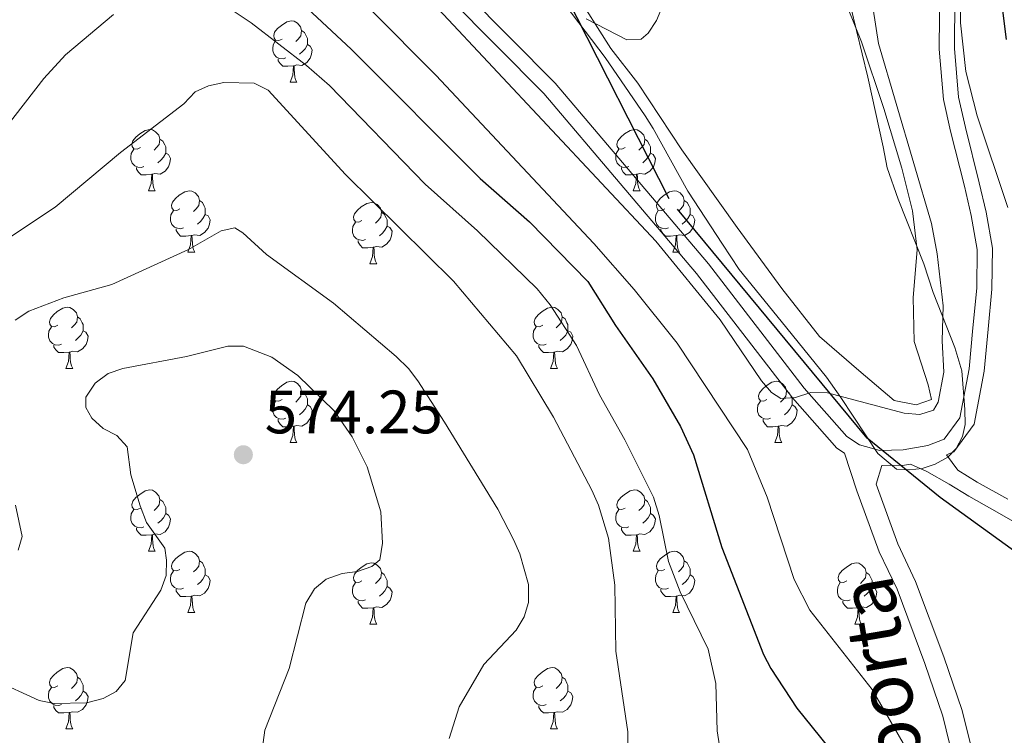
# Model space of a CAD drawing. Units: metres. Extents: x 569247 to 573732, y 719338 to 722354.
# Drawn here: x 571406 to 571568, y 721521 to 721638 of the extents above; entities that cross this region are included whole.
import ezdxf
from ezdxf.enums import TextEntityAlignment as Align

# ---------------------------------------------------------------- set-up
doc = ezdxf.new("R2010")
doc.units = ezdxf.units.M
doc.header["$MEASUREMENT"] = 0
doc.linetypes.add('DGN Style 3', pattern=[68.082476, 48.63034, -19.452136])
for name, color, linetype, lineweight in [('Carátula', 7, 'Continuous', 0), ('Elementos auxiliares', 7, 'Continuous', 0), ('Entidades rústicas y varios', 7, 'Continuous', 0), ('Hidrografía', 7, 'Continuous', 0), ('Relieve y altimetría', 7, 'Continuous', 0), ('Textos de rotulación', 7, 'Continuous', 0), ('Viales y ferrocarril', 7, 'Continuous', 0)]:
    doc.layers.add(name, color=color, linetype=linetype, lineweight=lineweight)
doc.styles.add('Style-Arial', font='txt')
doc.styles.add('Style-ariali', font='ariali.shx', dxfattribs={"bigfont": 'arialibig.shx'})

# ---------------------------------------------------------------- blocks, each defined once
blk = doc.blocks.new('5PATER_1')
at = {"layer": 'Relieve y altimetría', "linetype": 'Continuous', "lineweight": 0}
h = blk.add_hatch(color=250, dxfattribs=at)
edge = h.paths.add_edge_path()
edge.add_ellipse((0, 0), major_axis=(-1.1, -1.11), ratio=0.999422, start_angle=0, end_angle=360)

msp = doc.modelspace()

# ---------------------------------------------------------------- linework, layer by layer
at = {"layer": 'Carátula', "color": 7, "linetype": 'Continuous', "lineweight": 0}
msp.add_3dface([(569277.463, 719337.953), (573732.219, 719384.133), (573701.431, 722353.985), (569246.676, 722307.805)], dxfattribs=at)
at = {"layer": 'Elementos auxiliares', "color": 250, "linetype": 'Continuous', "lineweight": 0}
msp.add_3dface([(570149.91, 719741.06), (570126.54, 722054.36), (573542.17, 722089.75), (573566.68, 719776.48)], dxfattribs=at)
at = {"layer": 'Entidades rústicas y varios', "color": 92, "linetype": 'Continuous', "lineweight": 0, "flags": 128}
for points in [[(571449.422, 721634.631), (571448.892, 721634.366), (571448.362, 721634.421), (571448.097, 721634.791), (571448.042, 721635.216), (571448.202, 721635.736), (571448.682, 721636.331), (571449.317, 721636.861), (571450.217, 721637.446), (571450.962, 721637.606), (571451.387, 721637.551), (571451.917, 721637.236), (571452.447, 721636.651), (571452.607, 721636.011), (571452.497, 721635.161), (571452.072, 721634.631), (571451.652, 721634.206)], [(571452.607, 721636.011), (571453.082, 721635.696), (571453.397, 721635.056), (571453.557, 721634.736), (571453.557, 721634.156), (571453.557, 721633.731), (571453.187, 721633.041), (571452.767, 721632.561), (571452.287, 721632.141)], [(571450.007, 721631.551), (571449.582, 721631.391), (571448.997, 721631.451), (571448.522, 721631.661), (571448.097, 721632.086), (571447.882, 721632.671), (571447.882, 721633.091), (571447.937, 721633.676), (571448.362, 721634.366)], [(571453.557, 721633.731), (571454.012, 721633.481), (571454.357, 721632.866), (571454.247, 721632.141), (571454.037, 721631.501), (571453.452, 721630.761), (571452.657, 721630.281), (571451.807, 721630.386), (571451.377, 721630.256)], [(571451.267, 721630.256), (571450.377, 721630.171), (571449.532, 721630.171), (571449.107, 721630.601), (571448.787, 721631.076), (571448.787, 721631.391)], [(571450.722, 721627.571), (571451.157, 721628.731), (571451.267, 721630.256), (571451.377, 721630.256), (571451.412, 721629.671), (571451.447, 721628.986), (571451.517, 721628.371), (571451.632, 721627.971), (571451.847, 721627.571)], [(571450.722, 721627.571), (571451.847, 721627.571)], [(571426.234, 721616.862), (571425.704, 721616.597), (571425.174, 721616.652), (571424.909, 721617.022), (571424.854, 721617.447), (571425.014, 721617.967), (571425.494, 721618.562), (571426.129, 721619.092), (571427.029, 721619.677), (571427.774, 721619.837), (571428.199, 721619.782), (571428.729, 721619.467), (571429.259, 721618.882), (571429.419, 721618.242), (571429.309, 721617.392), (571428.884, 721616.862), (571428.464, 721616.437)], [(571505.561, 721616.862), (571505.031, 721616.597), (571504.501, 721616.652), (571504.236, 721617.022), (571504.181, 721617.447), (571504.341, 721617.967), (571504.821, 721618.562), (571505.456, 721619.092), (571506.356, 721619.677), (571507.101, 721619.837), (571507.526, 721619.782), (571508.056, 721619.467), (571508.586, 721618.882), (571508.746, 721618.242), (571508.636, 721617.392), (571508.211, 721616.862), (571507.791, 721616.437)], [(571429.419, 721618.242), (571429.894, 721617.927), (571430.209, 721617.287), (571430.369, 721616.967), (571430.369, 721616.387), (571430.369, 721615.962), (571429.999, 721615.272), (571429.579, 721614.792), (571429.099, 721614.372)], [(571508.746, 721618.242), (571509.221, 721617.927), (571509.536, 721617.287), (571509.696, 721616.967), (571509.696, 721616.387), (571509.696, 721615.962), (571509.326, 721615.272), (571508.906, 721614.792), (571508.426, 721614.372)], [(571426.819, 721613.782), (571426.394, 721613.622), (571425.809, 721613.682), (571425.334, 721613.892), (571424.909, 721614.317), (571424.694, 721614.902), (571424.694, 721615.322), (571424.749, 721615.907), (571425.174, 721616.597)], [(571430.369, 721615.962), (571430.824, 721615.712), (571431.169, 721615.097), (571431.059, 721614.372), (571430.849, 721613.732), (571430.264, 721612.992), (571429.469, 721612.512), (571428.619, 721612.617), (571428.189, 721612.487)], [(571506.146, 721613.782), (571505.721, 721613.622), (571505.136, 721613.682), (571504.661, 721613.892), (571504.236, 721614.317), (571504.021, 721614.902), (571504.021, 721615.322), (571504.076, 721615.907), (571504.501, 721616.597)], [(571509.696, 721615.962), (571510.151, 721615.712), (571510.496, 721615.097), (571510.386, 721614.372), (571510.176, 721613.732), (571509.591, 721612.992), (571508.796, 721612.512), (571507.946, 721612.617), (571507.516, 721612.487)], [(571428.079, 721612.487), (571427.189, 721612.402), (571426.344, 721612.402), (571425.919, 721612.832), (571425.599, 721613.307), (571425.599, 721613.622)], [(571427.534, 721609.802), (571427.969, 721610.962), (571428.079, 721612.487), (571428.189, 721612.487), (571428.224, 721611.902), (571428.259, 721611.217), (571428.329, 721610.602), (571428.444, 721610.202), (571428.659, 721609.802)], [(571507.406, 721612.487), (571506.516, 721612.402), (571505.671, 721612.402), (571505.246, 721612.832), (571504.926, 721613.307), (571504.926, 721613.622)], [(571506.861, 721609.802), (571507.296, 721610.962), (571507.406, 721612.487), (571507.516, 721612.487), (571507.551, 721611.902), (571507.586, 721611.217), (571507.656, 721610.602), (571507.771, 721610.202), (571507.986, 721609.802)], [(571427.534, 721609.802), (571428.659, 721609.802)], [(571432.709, 721606.827), (571432.179, 721606.562), (571431.649, 721606.617), (571431.384, 721606.987), (571431.329, 721607.412), (571431.489, 721607.932), (571431.969, 721608.527), (571432.604, 721609.057), (571433.504, 721609.642), (571434.249, 721609.802), (571434.674, 721609.747), (571435.204, 721609.432), (571435.734, 721608.847), (571435.894, 721608.207), (571435.784, 721607.357), (571435.359, 721606.827), (571434.939, 721606.402)], [(571506.861, 721609.802), (571507.986, 721609.802)], [(571512.036, 721606.827), (571511.506, 721606.562), (571510.976, 721606.617), (571510.711, 721606.987), (571510.656, 721607.412), (571510.816, 721607.932), (571511.296, 721608.527), (571511.931, 721609.057), (571512.831, 721609.642), (571513.576, 721609.802), (571514.001, 721609.747), (571514.531, 721609.432), (571515.061, 721608.847), (571515.221, 721608.207), (571515.111, 721607.357), (571514.686, 721606.827), (571514.266, 721606.402)], [(571435.894, 721608.207), (571436.369, 721607.892), (571436.684, 721607.252), (571436.844, 721606.932), (571436.844, 721606.352), (571436.844, 721605.927), (571436.474, 721605.237), (571436.054, 721604.757), (571435.574, 721604.337)], [(571462.481, 721604.922), (571461.951, 721604.657), (571461.421, 721604.712), (571461.156, 721605.082), (571461.101, 721605.507), (571461.261, 721606.027), (571461.741, 721606.622), (571462.376, 721607.152), (571463.276, 721607.737), (571464.021, 721607.897), (571464.446, 721607.842), (571464.976, 721607.527), (571465.506, 721606.942), (571465.666, 721606.302), (571465.556, 721605.452), (571465.131, 721604.922), (571464.711, 721604.497)], [(571515.221, 721608.207), (571515.696, 721607.892), (571516.011, 721607.252), (571516.171, 721606.932), (571516.171, 721606.352), (571516.171, 721605.927), (571515.801, 721605.237), (571515.381, 721604.757), (571514.901, 721604.337)], [(571433.294, 721603.747), (571432.869, 721603.587), (571432.284, 721603.647), (571431.809, 721603.857), (571431.384, 721604.282), (571431.169, 721604.867), (571431.169, 721605.287), (571431.224, 721605.872), (571431.649, 721606.562)], [(571436.844, 721605.927), (571437.299, 721605.677), (571437.644, 721605.062), (571437.534, 721604.337), (571437.324, 721603.697), (571436.739, 721602.957), (571435.944, 721602.477), (571435.094, 721602.582), (571434.664, 721602.452)], [(571465.666, 721606.302), (571466.141, 721605.987), (571466.456, 721605.347), (571466.616, 721605.027), (571466.616, 721604.447), (571466.616, 721604.022), (571466.246, 721603.332), (571465.826, 721602.852), (571465.346, 721602.432)], [(571512.621, 721603.747), (571512.196, 721603.587), (571511.611, 721603.647), (571511.136, 721603.857), (571510.711, 721604.282), (571510.496, 721604.867), (571510.496, 721605.287), (571510.551, 721605.872), (571510.976, 721606.562)], [(571516.171, 721605.927), (571516.626, 721605.677), (571516.971, 721605.062), (571516.861, 721604.337), (571516.651, 721603.697), (571516.066, 721602.957), (571515.271, 721602.477), (571514.421, 721602.582), (571513.991, 721602.452)], [(571463.066, 721601.842), (571462.641, 721601.682), (571462.056, 721601.742), (571461.581, 721601.952), (571461.156, 721602.377), (571460.941, 721602.962), (571460.941, 721603.382), (571460.996, 721603.967), (571461.421, 721604.657)], [(571434.554, 721602.452), (571433.664, 721602.367), (571432.819, 721602.367), (571432.394, 721602.797), (571432.074, 721603.272), (571432.074, 721603.587)], [(571466.616, 721604.022), (571467.071, 721603.772), (571467.416, 721603.157), (571467.306, 721602.432), (571467.096, 721601.792), (571466.511, 721601.052), (571465.716, 721600.572), (571464.866, 721600.677), (571464.436, 721600.547)], [(571513.881, 721602.452), (571512.991, 721602.367), (571512.146, 721602.367), (571511.721, 721602.797), (571511.401, 721603.272), (571511.401, 721603.587)], [(571434.009, 721599.767), (571434.444, 721600.927), (571434.554, 721602.452), (571434.664, 721602.452), (571434.699, 721601.867), (571434.734, 721601.182), (571434.804, 721600.567), (571434.919, 721600.167), (571435.134, 721599.767)], [(571464.326, 721600.547), (571463.436, 721600.462), (571462.591, 721600.462), (571462.166, 721600.892), (571461.846, 721601.367), (571461.846, 721601.682)], [(571513.336, 721599.767), (571513.771, 721600.927), (571513.881, 721602.452), (571513.991, 721602.452), (571514.026, 721601.867), (571514.061, 721601.182), (571514.131, 721600.567), (571514.246, 721600.167), (571514.461, 721599.767)], [(571434.009, 721599.767), (571435.134, 721599.767)], [(571463.781, 721597.862), (571464.216, 721599.022), (571464.326, 721600.547), (571464.436, 721600.547), (571464.471, 721599.962), (571464.506, 721599.277), (571464.576, 721598.662), (571464.691, 721598.262), (571464.906, 721597.862)], [(571513.336, 721599.767), (571514.461, 721599.767)], [(571463.781, 721597.862), (571464.906, 721597.862)], [(571412.731, 721587.779), (571412.201, 721587.514), (571411.671, 721587.569), (571411.406, 721587.939), (571411.351, 721588.364), (571411.511, 721588.884), (571411.991, 721589.479), (571412.626, 721590.009), (571413.526, 721590.594), (571414.271, 721590.754), (571414.696, 721590.699), (571415.226, 721590.384), (571415.756, 721589.799), (571415.916, 721589.159), (571415.806, 721588.309), (571415.381, 721587.779), (571414.961, 721587.354)], [(571492.058, 721587.779), (571491.528, 721587.514), (571490.998, 721587.569), (571490.733, 721587.939), (571490.678, 721588.364), (571490.838, 721588.884), (571491.318, 721589.479), (571491.953, 721590.009), (571492.853, 721590.594), (571493.598, 721590.754), (571494.023, 721590.699), (571494.553, 721590.384), (571495.083, 721589.799), (571495.243, 721589.159), (571495.133, 721588.309), (571494.708, 721587.779), (571494.288, 721587.354)], [(571415.916, 721589.159), (571416.391, 721588.844), (571416.706, 721588.204), (571416.866, 721587.884), (571416.866, 721587.304), (571416.866, 721586.879), (571416.496, 721586.189), (571416.076, 721585.709), (571415.596, 721585.289)], [(571495.243, 721589.159), (571495.718, 721588.844), (571496.033, 721588.204), (571496.193, 721587.884), (571496.193, 721587.304), (571496.193, 721586.879), (571495.823, 721586.189), (571495.403, 721585.709), (571494.923, 721585.289)], [(571413.316, 721584.699), (571412.891, 721584.539), (571412.306, 721584.599), (571411.831, 721584.809), (571411.406, 721585.234), (571411.191, 721585.819), (571411.191, 721586.239), (571411.246, 721586.824), (571411.671, 721587.514)], [(571416.866, 721586.879), (571417.321, 721586.629), (571417.666, 721586.014), (571417.556, 721585.289), (571417.346, 721584.649), (571416.761, 721583.909), (571415.966, 721583.429), (571415.116, 721583.534), (571414.686, 721583.404)], [(571492.643, 721584.699), (571492.218, 721584.539), (571491.633, 721584.599), (571491.158, 721584.809), (571490.733, 721585.234), (571490.518, 721585.819), (571490.518, 721586.239), (571490.573, 721586.824), (571490.998, 721587.514)], [(571496.193, 721586.879), (571496.648, 721586.629), (571496.993, 721586.014), (571496.883, 721585.289), (571496.673, 721584.649), (571496.088, 721583.909), (571495.293, 721583.429), (571494.443, 721583.534), (571494.013, 721583.404)], [(571414.576, 721583.404), (571413.686, 721583.319), (571412.841, 721583.319), (571412.416, 721583.749), (571412.096, 721584.224), (571412.096, 721584.539)], [(571414.031, 721580.719), (571414.466, 721581.879), (571414.576, 721583.404), (571414.686, 721583.404), (571414.721, 721582.819), (571414.756, 721582.134), (571414.826, 721581.519), (571414.941, 721581.119), (571415.156, 721580.719)], [(571493.903, 721583.404), (571493.013, 721583.319), (571492.168, 721583.319), (571491.743, 721583.749), (571491.423, 721584.224), (571491.423, 721584.539)], [(571493.358, 721580.719), (571493.793, 721581.879), (571493.903, 721583.404), (571494.013, 721583.404), (571494.048, 721582.819), (571494.083, 721582.134), (571494.153, 721581.519), (571494.268, 721581.119), (571494.483, 721580.719)], [(571414.031, 721580.719), (571415.156, 721580.719)], [(571493.358, 721580.719), (571494.483, 721580.719)], [(571449.422, 721575.639), (571448.892, 721575.374), (571448.362, 721575.429), (571448.097, 721575.799), (571448.042, 721576.224), (571448.202, 721576.744), (571448.682, 721577.339), (571449.317, 721577.869), (571450.217, 721578.454), (571450.962, 721578.614), (571451.387, 721578.559), (571451.917, 721578.244), (571452.447, 721577.659), (571452.607, 721577.019), (571452.497, 721576.169), (571452.072, 721575.639), (571451.652, 721575.214)], [(571528.749, 721575.639), (571528.219, 721575.374), (571527.689, 721575.429), (571527.424, 721575.799), (571527.369, 721576.224), (571527.529, 721576.744), (571528.009, 721577.339), (571528.644, 721577.869), (571529.544, 721578.454), (571530.289, 721578.614), (571530.714, 721578.559), (571531.244, 721578.244), (571531.774, 721577.659), (571531.934, 721577.019), (571531.824, 721576.169), (571531.399, 721575.639), (571530.979, 721575.214)], [(571452.607, 721577.019), (571453.082, 721576.704), (571453.397, 721576.064), (571453.557, 721575.744), (571453.557, 721575.164), (571453.557, 721574.739), (571453.187, 721574.049), (571452.767, 721573.569), (571452.287, 721573.149)], [(571531.934, 721577.019), (571532.409, 721576.704), (571532.724, 721576.064), (571532.884, 721575.744), (571532.884, 721575.164), (571532.884, 721574.739), (571532.514, 721574.049), (571532.094, 721573.569), (571531.614, 721573.149)], [(571450.007, 721572.559), (571449.582, 721572.399), (571448.997, 721572.459), (571448.522, 721572.669), (571448.097, 721573.094), (571447.882, 721573.679), (571447.882, 721574.099), (571447.937, 721574.684), (571448.362, 721575.374)], [(571529.334, 721572.559), (571528.909, 721572.399), (571528.324, 721572.459), (571527.849, 721572.669), (571527.424, 721573.094), (571527.209, 721573.679), (571527.209, 721574.099), (571527.264, 721574.684), (571527.689, 721575.374)], [(571453.557, 721574.739), (571454.012, 721574.489), (571454.357, 721573.874), (571454.247, 721573.149), (571454.037, 721572.509), (571453.452, 721571.769), (571452.657, 721571.289), (571451.807, 721571.394), (571451.377, 721571.264)], [(571532.884, 721574.739), (571533.339, 721574.489), (571533.684, 721573.874), (571533.574, 721573.149), (571533.364, 721572.509), (571532.779, 721571.769), (571531.984, 721571.289), (571531.134, 721571.394), (571530.704, 721571.264)], [(571451.267, 721571.264), (571450.377, 721571.179), (571449.532, 721571.179), (571449.107, 721571.609), (571448.787, 721572.084), (571448.787, 721572.399)], [(571530.594, 721571.264), (571529.704, 721571.179), (571528.859, 721571.179), (571528.434, 721571.609), (571528.114, 721572.084), (571528.114, 721572.399)], [(571450.722, 721568.579), (571451.157, 721569.739), (571451.267, 721571.264), (571451.377, 721571.264), (571451.412, 721570.679), (571451.447, 721569.994), (571451.517, 721569.379), (571451.632, 721568.979), (571451.847, 721568.579)], [(571530.049, 721568.579), (571530.484, 721569.739), (571530.594, 721571.264), (571530.704, 721571.264), (571530.739, 721570.679), (571530.774, 721569.994), (571530.844, 721569.379), (571530.959, 721568.979), (571531.174, 721568.579)], [(571450.722, 721568.579), (571451.847, 721568.579)], [(571530.049, 721568.579), (571531.174, 721568.579)], [(571426.234, 721557.87), (571425.704, 721557.605), (571425.174, 721557.66), (571424.909, 721558.03), (571424.854, 721558.455), (571425.014, 721558.975), (571425.494, 721559.57), (571426.129, 721560.1), (571427.029, 721560.685), (571427.774, 721560.845), (571428.199, 721560.79), (571428.729, 721560.475), (571429.259, 721559.89), (571429.419, 721559.25), (571429.309, 721558.4), (571428.884, 721557.87), (571428.464, 721557.445)], [(571505.561, 721557.87), (571505.031, 721557.605), (571504.501, 721557.66), (571504.236, 721558.03), (571504.181, 721558.455), (571504.341, 721558.975), (571504.821, 721559.57), (571505.456, 721560.1), (571506.356, 721560.685), (571507.101, 721560.845), (571507.526, 721560.79), (571508.056, 721560.475), (571508.586, 721559.89), (571508.746, 721559.25), (571508.636, 721558.4), (571508.211, 721557.87), (571507.791, 721557.445)], [(571429.419, 721559.25), (571429.894, 721558.935), (571430.209, 721558.295), (571430.369, 721557.975), (571430.369, 721557.395), (571430.369, 721556.97), (571429.999, 721556.28), (571429.579, 721555.8), (571429.099, 721555.38)], [(571508.746, 721559.25), (571509.221, 721558.935), (571509.536, 721558.295), (571509.696, 721557.975), (571509.696, 721557.395), (571509.696, 721556.97), (571509.326, 721556.28), (571508.906, 721555.8), (571508.426, 721555.38)], [(571426.819, 721554.79), (571426.394, 721554.63), (571425.809, 721554.69), (571425.334, 721554.9), (571424.909, 721555.325), (571424.694, 721555.91), (571424.694, 721556.33), (571424.749, 721556.915), (571425.174, 721557.605)], [(571506.146, 721554.79), (571505.721, 721554.63), (571505.136, 721554.69), (571504.661, 721554.9), (571504.236, 721555.325), (571504.021, 721555.91), (571504.021, 721556.33), (571504.076, 721556.915), (571504.501, 721557.605)], [(571430.369, 721556.97), (571430.824, 721556.72), (571431.169, 721556.105), (571431.059, 721555.38), (571430.849, 721554.74), (571430.264, 721554), (571429.469, 721553.52), (571428.619, 721553.625), (571428.189, 721553.495)], [(571509.696, 721556.97), (571510.151, 721556.72), (571510.496, 721556.105), (571510.386, 721555.38), (571510.176, 721554.74), (571509.591, 721554), (571508.796, 721553.52), (571507.946, 721553.625), (571507.516, 721553.495)], [(571428.079, 721553.495), (571427.189, 721553.41), (571426.344, 721553.41), (571425.919, 721553.84), (571425.599, 721554.315), (571425.599, 721554.63)], [(571507.406, 721553.495), (571506.516, 721553.41), (571505.671, 721553.41), (571505.246, 721553.84), (571504.926, 721554.315), (571504.926, 721554.63)], [(571427.534, 721550.81), (571427.969, 721551.97), (571428.079, 721553.495), (571428.189, 721553.495), (571428.224, 721552.91), (571428.259, 721552.225), (571428.329, 721551.61), (571428.444, 721551.21), (571428.659, 721550.81)], [(571506.861, 721550.81), (571507.296, 721551.97), (571507.406, 721553.495), (571507.516, 721553.495), (571507.551, 721552.91), (571507.586, 721552.225), (571507.656, 721551.61), (571507.771, 721551.21), (571507.986, 721550.81)], [(571427.534, 721550.81), (571428.659, 721550.81)], [(571432.709, 721547.835), (571432.179, 721547.57), (571431.649, 721547.625), (571431.384, 721547.995), (571431.329, 721548.42), (571431.489, 721548.94), (571431.969, 721549.535), (571432.604, 721550.065), (571433.504, 721550.65), (571434.249, 721550.81), (571434.674, 721550.755), (571435.204, 721550.44), (571435.734, 721549.855), (571435.894, 721549.215), (571435.784, 721548.365), (571435.359, 721547.835), (571434.939, 721547.41)], [(571506.861, 721550.81), (571507.986, 721550.81)], [(571512.036, 721547.835), (571511.506, 721547.57), (571510.976, 721547.625), (571510.711, 721547.995), (571510.656, 721548.42), (571510.816, 721548.94), (571511.296, 721549.535), (571511.931, 721550.065), (571512.831, 721550.65), (571513.576, 721550.81), (571514.001, 721550.755), (571514.531, 721550.44), (571515.061, 721549.855), (571515.221, 721549.215), (571515.111, 721548.365), (571514.686, 721547.835), (571514.266, 721547.41)], [(571435.894, 721549.215), (571436.369, 721548.9), (571436.684, 721548.26), (571436.844, 721547.94), (571436.844, 721547.36), (571436.844, 721546.935), (571436.474, 721546.245), (571436.054, 721545.765), (571435.574, 721545.345)], [(571462.481, 721545.93), (571461.951, 721545.665), (571461.421, 721545.72), (571461.156, 721546.09), (571461.101, 721546.515), (571461.261, 721547.035), (571461.741, 721547.63), (571462.376, 721548.16), (571463.276, 721548.745), (571464.021, 721548.905), (571464.446, 721548.85), (571464.976, 721548.535), (571465.506, 721547.95), (571465.666, 721547.31), (571465.556, 721546.46), (571465.131, 721545.93), (571464.711, 721545.505)], [(571515.221, 721549.215), (571515.696, 721548.9), (571516.011, 721548.26), (571516.171, 721547.94), (571516.171, 721547.36), (571516.171, 721546.935), (571515.801, 721546.245), (571515.381, 721545.765), (571514.901, 721545.345)], [(571541.808, 721545.93), (571541.278, 721545.665), (571540.748, 721545.72), (571540.483, 721546.09), (571540.428, 721546.515), (571540.588, 721547.035), (571541.068, 721547.63), (571541.703, 721548.16), (571542.603, 721548.745), (571543.348, 721548.905), (571543.773, 721548.85), (571544.303, 721548.535), (571544.833, 721547.95), (571544.993, 721547.31), (571544.883, 721546.46), (571544.458, 721545.93), (571544.038, 721545.505)], [(571433.294, 721544.755), (571432.869, 721544.595), (571432.284, 721544.655), (571431.809, 721544.865), (571431.384, 721545.29), (571431.169, 721545.875), (571431.169, 721546.295), (571431.224, 721546.88), (571431.649, 721547.57)], [(571436.844, 721546.935), (571437.299, 721546.685), (571437.644, 721546.07), (571437.534, 721545.345), (571437.324, 721544.705), (571436.739, 721543.965), (571435.944, 721543.485), (571435.094, 721543.59), (571434.664, 721543.46)], [(571465.666, 721547.31), (571466.141, 721546.995), (571466.456, 721546.355), (571466.616, 721546.035), (571466.616, 721545.455), (571466.616, 721545.03), (571466.246, 721544.34), (571465.826, 721543.86), (571465.346, 721543.44)], [(571512.621, 721544.755), (571512.196, 721544.595), (571511.611, 721544.655), (571511.136, 721544.865), (571510.711, 721545.29), (571510.496, 721545.875), (571510.496, 721546.295), (571510.551, 721546.88), (571510.976, 721547.57)], [(571516.171, 721546.935), (571516.626, 721546.685), (571516.971, 721546.07), (571516.861, 721545.345), (571516.651, 721544.705), (571516.066, 721543.965), (571515.271, 721543.485), (571514.421, 721543.59), (571513.991, 721543.46)], [(571544.993, 721547.31), (571545.468, 721546.995), (571545.783, 721546.355), (571545.943, 721546.035), (571545.943, 721545.455), (571545.943, 721545.03), (571545.573, 721544.34), (571545.153, 721543.86), (571544.673, 721543.44)], [(571463.066, 721542.85), (571462.641, 721542.69), (571462.056, 721542.75), (571461.581, 721542.96), (571461.156, 721543.385), (571460.941, 721543.97), (571460.941, 721544.39), (571460.996, 721544.975), (571461.421, 721545.665)], [(571466.616, 721545.03), (571467.071, 721544.78), (571467.416, 721544.165), (571467.306, 721543.44), (571467.096, 721542.8), (571466.511, 721542.06), (571465.716, 721541.58), (571464.866, 721541.685), (571464.436, 721541.555)], [(571542.393, 721542.85), (571541.968, 721542.69), (571541.383, 721542.75), (571540.908, 721542.96), (571540.483, 721543.385), (571540.268, 721543.97), (571540.268, 721544.39), (571540.323, 721544.975), (571540.748, 721545.665)], [(571545.943, 721545.03), (571546.398, 721544.78), (571546.743, 721544.165), (571546.633, 721543.44), (571546.423, 721542.8), (571545.838, 721542.06), (571545.043, 721541.58), (571544.193, 721541.685), (571543.763, 721541.555)], [(571434.554, 721543.46), (571433.664, 721543.375), (571432.819, 721543.375), (571432.394, 721543.805), (571432.074, 721544.28), (571432.074, 721544.595)], [(571434.009, 721540.775), (571434.444, 721541.935), (571434.554, 721543.46), (571434.664, 721543.46), (571434.699, 721542.875), (571434.734, 721542.19), (571434.804, 721541.575), (571434.919, 721541.175), (571435.134, 721540.775)], [(571513.881, 721543.46), (571512.991, 721543.375), (571512.146, 721543.375), (571511.721, 721543.805), (571511.401, 721544.28), (571511.401, 721544.595)], [(571513.336, 721540.775), (571513.771, 721541.935), (571513.881, 721543.46), (571513.991, 721543.46), (571514.026, 721542.875), (571514.061, 721542.19), (571514.131, 721541.575), (571514.246, 721541.175), (571514.461, 721540.775)], [(571464.326, 721541.555), (571463.436, 721541.47), (571462.591, 721541.47), (571462.166, 721541.9), (571461.846, 721542.375), (571461.846, 721542.69)], [(571463.781, 721538.87), (571464.216, 721540.03), (571464.326, 721541.555), (571464.436, 721541.555), (571464.471, 721540.97), (571464.506, 721540.285), (571464.576, 721539.67), (571464.691, 721539.27), (571464.906, 721538.87)], [(571543.653, 721541.555), (571542.763, 721541.47), (571541.918, 721541.47), (571541.493, 721541.9), (571541.173, 721542.375), (571541.173, 721542.69)], [(571543.108, 721538.87), (571543.543, 721540.03), (571543.653, 721541.555), (571543.763, 721541.555), (571543.798, 721540.97), (571543.833, 721540.285), (571543.903, 721539.67), (571544.018, 721539.27), (571544.233, 721538.87)], [(571434.009, 721540.775), (571435.134, 721540.775)], [(571513.336, 721540.775), (571514.461, 721540.775)], [(571463.781, 721538.87), (571464.906, 721538.87)], [(571543.108, 721538.87), (571544.233, 721538.87)], [(571412.731, 721528.787), (571412.201, 721528.522), (571411.671, 721528.577), (571411.406, 721528.947), (571411.351, 721529.372), (571411.511, 721529.892), (571411.991, 721530.487), (571412.626, 721531.017), (571413.526, 721531.602), (571414.271, 721531.762), (571414.696, 721531.707), (571415.226, 721531.392), (571415.756, 721530.807), (571415.916, 721530.167), (571415.806, 721529.317), (571415.381, 721528.787), (571414.961, 721528.362)], [(571492.058, 721528.787), (571491.528, 721528.522), (571490.998, 721528.577), (571490.733, 721528.947), (571490.678, 721529.372), (571490.838, 721529.892), (571491.318, 721530.487), (571491.953, 721531.017), (571492.853, 721531.602), (571493.598, 721531.762), (571494.023, 721531.707), (571494.553, 721531.392), (571495.083, 721530.807), (571495.243, 721530.167), (571495.133, 721529.317), (571494.708, 721528.787), (571494.288, 721528.362)], [(571415.916, 721530.167), (571416.391, 721529.852), (571416.706, 721529.212), (571416.866, 721528.892), (571416.866, 721528.312), (571416.866, 721527.887), (571416.496, 721527.197), (571416.076, 721526.717), (571415.596, 721526.297)], [(571495.243, 721530.167), (571495.718, 721529.852), (571496.033, 721529.212), (571496.193, 721528.892), (571496.193, 721528.312), (571496.193, 721527.887), (571495.823, 721527.197), (571495.403, 721526.717), (571494.923, 721526.297)], [(571413.316, 721525.707), (571412.891, 721525.547), (571412.306, 721525.607), (571411.831, 721525.817), (571411.406, 721526.242), (571411.191, 721526.827), (571411.191, 721527.247), (571411.246, 721527.832), (571411.671, 721528.522)], [(571416.866, 721527.887), (571417.321, 721527.637), (571417.666, 721527.022), (571417.556, 721526.297), (571417.346, 721525.657), (571416.761, 721524.917), (571415.966, 721524.437), (571415.116, 721524.542), (571414.686, 721524.412)], [(571492.643, 721525.707), (571492.218, 721525.547), (571491.633, 721525.607), (571491.158, 721525.817), (571490.733, 721526.242), (571490.518, 721526.827), (571490.518, 721527.247), (571490.573, 721527.832), (571490.998, 721528.522)], [(571496.193, 721527.887), (571496.648, 721527.637), (571496.993, 721527.022), (571496.883, 721526.297), (571496.673, 721525.657), (571496.088, 721524.917), (571495.293, 721524.437), (571494.443, 721524.542), (571494.013, 721524.412)], [(571414.576, 721524.412), (571413.686, 721524.327), (571412.841, 721524.327), (571412.416, 721524.757), (571412.096, 721525.232), (571412.096, 721525.547)], [(571493.903, 721524.412), (571493.013, 721524.327), (571492.168, 721524.327), (571491.743, 721524.757), (571491.423, 721525.232), (571491.423, 721525.547)], [(571414.031, 721521.727), (571414.466, 721522.887), (571414.576, 721524.412), (571414.686, 721524.412), (571414.721, 721523.827), (571414.756, 721523.142), (571414.826, 721522.527), (571414.941, 721522.127), (571415.156, 721521.727)], [(571493.358, 721521.727), (571493.793, 721522.887), (571493.903, 721524.412), (571494.013, 721524.412), (571494.048, 721523.827), (571494.083, 721523.142), (571494.153, 721522.527), (571494.268, 721522.127), (571494.483, 721521.727)], [(571414.031, 721521.727), (571415.156, 721521.727)], [(571493.358, 721521.727), (571494.483, 721521.727)]]:
    msp.add_lwpolyline(points, dxfattribs=at)
at = {"layer": 'Entidades rústicas y varios', "color": 92, "linetype": 'Continuous', "lineweight": 0}
msp.add_polyline3d([(571538.715, 721647.862, 538.38), (571544.217, 721634.188, 538.908), (571547.895, 721623.25, 539.436), (571550.806, 721613.499, 540.03), (571552.541, 721606.499, 540.492), (571553.336, 721600.127, 540.492), (571552.682, 721592.331, 540.36), (571552.848, 721585.11, 540.294), (571555.141, 721578.031, 540.558), (571555.659, 721575.635, 540.624), (571553.179, 721574.744, 540.624), (571549.549, 721575.494, 540.69), (571543.787, 721580.363, 540.624), (571537.36, 721585.958, 540.558), (571531.16, 721593.781, 540.492), (571523.89, 721603.803, 539.832), (571514.799, 721616.469, 538.974), (571507.601, 721627.418, 537.786), (571503.21, 721633.06, 536.664), (571497.058, 721642.829, 535.872)], dxfattribs=at)
at = {"layer": 'Entidades rústicas y varios', "color": 92, "linetype": 'Continuous', "lineweight": 0, "ltscale": 0.5}
for points in [[(571495.744, 721640.237, 540.498), (571502.278, 721631.588, 540.498), (571508.833, 721622.059, 541.51), (571510.113, 721619.977, 541.637), (571515.804, 721609.725, 542.016), (571521.459, 721601.056, 542.016), (571524.194, 721596.895, 542.016), (571531.076, 721588.43, 542.016), (571538.502, 721579.273, 542.016), (571540.866, 721575.984, 542.143), (571546.885, 721566.795, 542.649), (571549.935, 721564.225, 543.028), (571552.05, 721564.098, 543.028), (571554.157, 721564.323, 543.155), (571556.251, 721565.075, 543.155), (571558.338, 721566.179, 543.155)], [(571558.338, 721566.179, 543.155), (571559.713, 721567.618, 543.534), (571560.723, 721569.577, 543.914), (571561.207, 721571.524, 544.04), (571561.15, 721573.987, 544.167), (571560.653, 721580.311, 544.42), (571559.508, 721584.156, 544.673), (571555.972, 721593.157, 545.815), (571554.409, 721597.847, 545.719), (571550.208, 721608.399, 545.719), (571548.397, 721613.536, 545.108), (571547.763, 721616.97, 544.701), (571545.27, 721628.412, 543.48), (571542.489, 721639.849, 542.87)]]:
    msp.add_polyline3d(points, dxfattribs=at)
at = {"layer": 'Hidrografía', "color": 142, "linetype": 'DGN Style 3', "lineweight": 25}
msp.add_polyline3d([(571572.625, 721548.359, 544.936), (571557.071, 721559.569, 543.317), (571545.133, 721569.332, 541.376), (571512.759, 721608.454, 539.296), (571489.608, 721654.018, 535)], dxfattribs=at)
at = {"layer": 'Relieve y altimetría', "color": 30, "linetype": 'Continuous', "lineweight": 30, "elevation": 550, "flags": 128}
for points in [[(571567.933, 721634.578), (571564.96, 721658.35)], [(571443.235, 721649.319), (571460.709, 721632.964), (571481.811, 721611.82), (571489.924, 721604.691), (571499.433, 721594.932), (571503.965, 721587.743), (571510.076, 721578.997), (571514.624, 721571.24), (571516.714, 721566.59), (571521.376, 721551.396), (571528.177, 721533.918), (571529.385, 721531.596), (571533.657, 721525.133), (571540.043, 721517.185), (571546.711, 721499.933), (571548.988, 721494.941), (571555.394, 721486.444), (571558.313, 721482.03), (571561.308, 721474.758), (571565.1, 721461.971), (571566.233, 721459.746), (571566.651, 721459.195), (571571.805, 721458.298)]]:
    msp.add_lwpolyline(points, dxfattribs=at)
at = {"layer": 'Relieve y altimetría', "color": 30, "linetype": 'Continuous', "lineweight": 0, "flags": 128}
for points, elevation in [([(571560.406, 721648.078), (571560.417, 721637.257), (571561.302, 721629.341), (571563.159, 721622.072), (571568.188, 721607.08)], 545), ([(571475.031, 721639.503), (571510.572, 721601.567), (571521.076, 721588.673), (571527.848, 721578.671), (571529.511, 721576.788), (571531, 721575.801), (571533.418, 721575.948), (571535.906, 721576.775), (571538.646, 721576.726), (571551.217, 721573.378), (571553.758, 721573.16), (571556.029, 721573.864), (571556.77, 721575.18), (571557.703, 721580.122), (571557.444, 721585.241), (571557.599, 721590.969), (571556.622, 721599.479), (571555.667, 721604.455), (571546.989, 721633.918), (571545.234, 721645.202)], 540), ([(571520.983, 721518.933), (571520.59, 721521.406), (571520.393, 721529.153), (571519.16, 721534.755), (571514.556, 721544.178), (571512.662, 721549.102), (571511.121, 721556.671), (571510.168, 721559.629), (571505.476, 721569.028), (571501.343, 721576.381), (571497.589, 721584.49), (571493.26, 721591.152), (571491.157, 721593.761), (571481.376, 721603.236), (571472.85, 721610.859), (571457.165, 721627.023), (571453.396, 721630.302), (571444.369, 721637.285), (571439.929, 721640.203)], 555), ([(571499.163, 721637.92), (571505.823, 721634.482), (571508.179, 721634.58), (571509.298, 721635.596), (571510.673, 721637.682), (571511.677, 721640.033)], 535), ([(571421.855, 721638.621), (571413.985, 721632.034), (571410.457, 721628.155), (571400.601, 721615.572)], 555), ([(571580.872, 721505.936), (571565.238, 721505.469), (571561.612, 721504.606), (571560.016, 721506.553), (571557.867, 721511.137), (571552.473, 721516.914), (571545.986, 721528.18), (571535.784, 721541.16), (571533.214, 721546.187), (571528.802, 721559.675), (571525.556, 721567.468), (571514.085, 721584.853), (571506.998, 721593.663), (571500.414, 721601.187), (571474.56, 721628.695), (571464.014, 721639.354)], 545), ([(571403.135, 721601.082), (571412.313, 721607.119), (571422.954, 721616.046), (571429.602, 721621.108), (571433.334, 721624.041), (571435.174, 721625.971), (571437.376, 721626.983), (571439.868, 721627.506), (571444.863, 721627.416), (571447.133, 721626.257), (571459.778, 721612.461), (571477.44, 721594.98), (571487.758, 721582.777), (571493.803, 721572.739), (571500.087, 721560.799), (571501.166, 721558.351), (571502.81, 721552.949), (571503.856, 721545.252), (571504.025, 721534.457), (571506.01, 721521.271), (571506.024, 721515.49)], 560), ([(571476.78, 721520.165), (571478.389, 721525.339), (571482.451, 721532.239), (571487.743, 721537.874), (571489.018, 721540.04), (571489.759, 721542.428), (571489.76, 721545.371), (571488.301, 721550.401), (571487.287, 721552.696), (571484.695, 721557.674), (571476.008, 721571.942), (571471.618, 721578.708), (571470.107, 721580.7), (571468.081, 721582.661), (571457.824, 721591.383), (571446.873, 721599.376), (571442.985, 721602.932), (571441.698, 721603.705), (571439.422, 721603.218), (571434.115, 721600.185), (571421.58, 721594.478), (571413.691, 721592.246), (571407.984, 721590.068), (571405.74, 721588.638)], 565), ([(571445.097, 721510.618), (571446.599, 721521.507), (571450.572, 721531.598), (571453.306, 721542.282), (571454.702, 721544.636), (571456.645, 721546.204), (571459.25, 721547.163), (571461.778, 721547.502), (571464.108, 721548.3), (571465.412, 721549.382), (571465.841, 721552.113), (571465.59, 721557.26), (571463.347, 721564.638), (571460.864, 721569.512), (571457.934, 721573.753), (571452.013, 721579.579), (571447.743, 721582.554), (571443.087, 721584.344), (571440.551, 721584.376), (571433.759, 721582.668), (571423.336, 721580.707), (571420.972, 721579.896)], 570), ([(571420.972, 721579.896), (571418.832, 721578.31), (571417.294, 721576.035), (571417.316, 721574.335), (571418.268, 721572.571), (571420.132, 721570.905), (571422.376, 721569.729), (571424.075, 721567.89), (571424.677, 721563.309), (571426.191, 721558.24), (571427.239, 721555.498), (571430.214, 721551.322), (571430.523, 721549.321), (571430.424, 721546.822), (571429.556, 721544.433), (571425.045, 721537.43), (571423.749, 721529.628), (571422.281, 721527.819), (571420.15, 721526.701), (571417.39, 721525.966), (571412.104, 721525.865), (571409.661, 721526.398), (571402.241, 721529.766)], 570), ([(571405.811, 721558.362), (571406.866, 721553.229), (571406.255, 721550.984)], 565)]:
    msp.add_lwpolyline(points, dxfattribs=dict(at, elevation=elevation))
at = {"layer": 'Viales y ferrocarril', "color": 250, "linetype": 'Continuous', "lineweight": 0}
for points in [[(571464.84, 721656.929, 539.468), (571494.11, 721627.429, 540.497), (571519.164, 721597.834, 540.684), (571534.838, 721577.484, 541.525), (571541.841, 721569.561, 541.525), (571543.89, 721568.195, 541.525), (571547.239, 721567.306, 541.525), (571551.028, 721567.393, 541.432), (571555.048, 721568.079, 541.338), (571557.769, 721569.122, 541.432), (571560.308, 721572.606, 541.899), (571561.819, 721580.633, 542.367), (571562.439, 721587.36, 542.647), (571563.066, 721593.841, 542.928), (571563.169, 721600.192, 543.115), (571562.169, 721605.769, 544.05), (571561.057, 721610.522, 543.863), (571558.801, 721619.543, 544.517), (571557.62, 721624.708, 544.891), (571556.934, 721632.99, 545.546), (571557.013, 721643.879, 546.387)], [(571558.146, 721566.588, 541.4), (571559.957, 721564.095, 541.35), (571563.128, 721562.115, 541.411), (571568.156, 721559.332, 541.471)], [(571547.547, 721564.811, 541.512), (571546.595, 721561.769, 541.586), (571550.179, 721551.999, 542.614), (571553.082, 721545.86, 543.098), (571557.686, 721533.54, 544.248), (571560.698, 721524.748, 544.974), (571563.021, 721515.282, 545.639), (571565.619, 721503.995, 546.728), (571567.16, 721494.617, 548.059), (571568.538, 721484.417, 549.148), (571569.39, 721474.891, 549.935), (571570.095, 721463.764, 550.721), (571570.247, 721458.234, 551.43), (571572.04, 721452.708, 552.032), (571573.723, 721446.716, 552.021), (571574.619, 721443.906, 552.142), (571575.771, 721437.578, 552.142), (571577.294, 721428.926, 552.384), (571578.043, 721420.493, 552.747)]]:
    msp.add_polyline3d(points, dxfattribs=at)
at = {"layer": 'Viales y ferrocarril', "color": 250, "linetype": 'DGN Style 3', "lineweight": 0}
for points in [[(571463.115, 721655.116, 539.468), (571492.265, 721625.737, 540.497), (571517.218, 721596.262, 540.684), (571532.908, 721575.891, 541.525), (571540.183, 721567.66, 541.525), (571541.417, 721566.838, 541.525), (571543.475, 721560.676, 541.586), (571547.127, 721550.721, 542.614), (571550.035, 721544.573, 543.098), (571554.573, 721532.426, 544.248), (571557.523, 721523.817, 544.974), (571559.805, 721514.517, 545.639), (571562.374, 721503.355, 546.728), (571563.891, 721494.127, 548.059), (571565.253, 721484.048, 549.148), (571566.094, 721474.639, 549.935), (571566.792, 721463.614, 550.721), (571567.02, 721455.298, 551.81), (571566.72, 721448.077, 552.415), (571566.004, 721440.339, 553.323), (571565.475, 721431.585, 554.351), (571565.437, 721423.944, 555.622), (571565.755, 721415.29, 556.832)], [(571558.146, 721566.588, 541.4), (571559.354, 721567.051, 541.432), (571562.662, 721571.589, 541.899), (571564.299, 721580.287, 542.367), (571564.929, 721587.124, 542.647), (571565.565, 721593.7, 542.928), (571565.673, 721600.394, 543.115), (571564.62, 721606.275, 544.05), (571563.488, 721611.11, 543.863), (571561.233, 721620.125, 544.517), (571560.098, 721625.092, 544.891), (571559.436, 721633.084, 545.546), (571559.514, 721643.845, 546.387)], [(571547.547, 721564.811, 541.512), (571551.269, 721564.897, 541.432), (571552.248, 721565.064, 541.411), (571554.901, 721563.836, 541.35), (571558.587, 721561.777, 541.35), (571561.762, 721559.794, 541.411), (571566.82, 721556.995, 541.471), (571571.708, 721554.107, 542.197), (571577.722, 721549.966, 542.439), (571582.629, 721546.06, 542.923), (571586.592, 721542.647, 543.226), (571590.545, 721539.914, 543.528), (571596.025, 721537.206, 543.891), (571601.916, 721535.27, 544.496), (571607.188, 721534.766, 545.041), (571613.567, 721534.112, 545.464), (571621.473, 721533.484, 545.767), (571628.463, 721531.821, 546.432), (571635.629, 721529.822, 546.977), (571642.353, 721528.833, 547.461), (571650.971, 721527.301, 548.249)]]:
    msp.add_polyline3d(points, dxfattribs=at)

# ---------------------------------------------------------------- block references
at = {"layer": 'Relieve y altimetría', "color": 250, "linetype": 'Continuous', "lineweight": 0}
msp.add_blockref('5PATER_1', (571443.079, 721566.596, 574.25), dxfattribs=at)

# ---------------------------------------------------------------- texts
at = {"layer": 'Textos de rotulación', "color": 250, "linetype": 'Continuous', "lineweight": 0, "style": 'Style-Arial'}
msp.add_text('574.25', height=7, dxfattribs=at).set_placement((571446.579, 721570.096, 574.25))
at = {"layer": 'Textos de rotulación', "color": 250, "linetype": 'Continuous', "lineweight": 0, "style": 'Style-ariali'}
msp.add_text('Comporta', height=9, rotation=99.73108, dxfattribs=at).set_placement((571554.03, 721518.665, 545.013), align=Align.CENTER)

doc.saveas('drawing.dxf')
